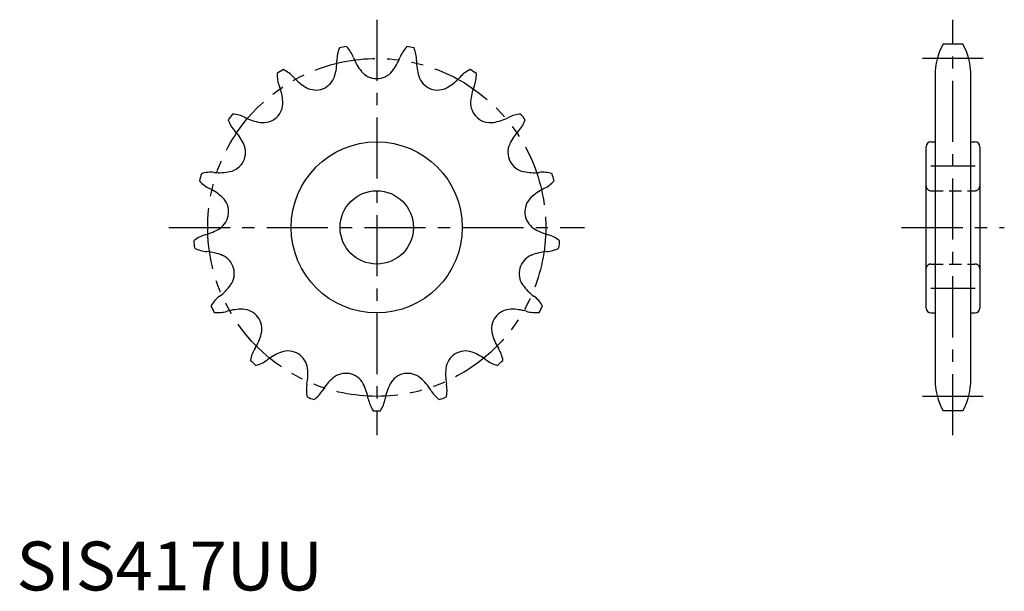
# Model space of a CAD drawing. Extents: x 1 to 202, y 0 to 117.
import ezdxf

# ---------------------------------------------------------------- set-up
doc = ezdxf.new("R2010")
doc.units = 0
doc.header["$LTSCALE"] = 10
doc.header["$MEASUREMENT"] = 0
for name, pattern in [('CENTER', [2, 1.25, -0.25, 0.25, -0.25]), ('HIDDEN', [0.375, 0.25, -0.125]), ('PHANTOM', [2.5, 1.25, -0.25, 0.25, -0.25, 0.25, -0.25])]:
    doc.linetypes.add(name, pattern=pattern)
doc.layers.get('0').update_dxf_attribs({"linetype": 'CONTINUOUS'})
for name, color, linetype in [('1', 1, 'CENTER'), ('2', 2, 'HIDDEN'), ('5', 3, 'PHANTOM')]:
    doc.layers.add(name, color=color, linetype=linetype)
doc.styles.add('Standard1', font='arial.ttf')

msp = doc.modelspace()

# ---------------------------------------------------------------- linework, layer by layer
for p, q in [((193.54, 111.77), (189.47, 111.77)), ((187.86, 105.37), (187.86, 43.17)), ((195.16, 43.17), (195.16, 105.37)), ((186.01, 57.77), (186.01, 90.77)), ((187.01, 91.77), (187.86, 91.77)), ((195.16, 91.77), (196.01, 91.77)), ((197.01, 90.77), (197.01, 57.77)), ((187.01, 56.77), (187.86, 56.77)), ((195.16, 56.77), (196.01, 56.77)), ((193.54, 36.77), (189.47, 36.77))]:
    msp.add_line(p, q)
for radius in [17.5, 7.5]:
    msp.add_circle((73.67, 74.27), radius)
for centre, radius, start, end in [((72.14, 108.45), 6.61, 157.4777, 180.4989), ((73.67, 74.27), 37.5, 99.4353, 101.7411), ((62.74, 106.69), 6.61, 20.6775, 43.6988), ((84.6, 106.69), 6.61, 136.3012, 159.3225), ((73.67, 74.27), 37.5, 78.2589, 80.5647), ((75.19, 108.45), 6.61, 359.5011, 22.5223), ((201.36, 105.37), 13.5, 151.7009, 180), ((181.66, 105.37), 13.5, 360, 28.2991), ((78.64, 112.69), 10.38, 200.6775, 218.5296), ((68.7, 112.69), 10.38, 321.4703, 339.3225), ((55.15, 108.3), 10.38, 342.6468, 0.4989), ((92.18, 108.3), 10.38, 179.5011, 197.3532), ((73.67, 74.27), 37.5, 120.6118, 122.9176), ((59.9, 105.59), 6.61, 178.6541, 201.6754), ((51.77, 100.56), 6.61, 41.854, 64.8753), ((64.42, 111.89), 10.38, 221.854, 239.7061), ((61.22, 106.41), 4.03, 239.7061, 342.6468), ((73.67, 108.74), 4.03, 218.5296, 321.4703), ((86.12, 106.41), 4.03, 197.3531, 300.2938), ((82.92, 111.89), 10.38, 300.2939, 318.146), ((95.57, 100.56), 6.61, 115.1247, 138.146), ((73.67, 74.27), 37.5, 57.0824, 59.3882), ((87.44, 105.59), 6.61, 338.3246, 1.3459), ((44.11, 99.32), 10.38, 3.8233, 21.6754), ((103.23, 99.32), 10.38, 158.3246, 176.1767), ((50.45, 99.74), 4.03, 260.8825, 3.8233), ((96.89, 99.74), 4.03, 176.1767, 279.1174), ((73.67, 74.27), 37.5, 141.7883, 144.0941), ((43.75, 90.87), 6.61, 63.0305, 86.0517), ((51.45, 106.01), 10.38, 243.0305, 260.8826), ((95.88, 106.01), 10.38, 279.1174, 296.9695), ((103.59, 90.87), 6.61, 93.9483, 116.9695), ((73.67, 74.27), 37.5, 35.9059, 38.2117), ((49.51, 98.5), 6.61, 199.8306, 222.8519), ((97.82, 98.5), 6.61, 317.1481, 340.1694), ((37.06, 86.95), 10.38, 24.9998, 42.8519), ((110.28, 86.95), 10.38, 137.1481, 155.0002), ((42.81, 89.63), 4.03, 282.059, 24.9997), ((104.52, 89.63), 4.03, 155.0002, 257.9409), ((187.01, 90.77), 1, 90, 180), ((196.01, 90.77), 1, 0, 90), ((73.67, 74.27), 37.5, 162.9648, 165.2705), ((39.77, 78.94), 6.61, 84.2069, 107.2282), ((41.49, 95.84), 10.38, 264.2069, 282.0591), ((105.85, 95.84), 10.38, 257.9409, 275.7931), ((107.57, 78.94), 6.61, 72.7718, 95.7931), ((73.67, 74.27), 37.5, 14.7295, 17.0352), ((42.39, 88.14), 6.61, 221.0071, 244.0284), ((104.95, 88.14), 6.61, 295.9716, 318.9929), ((34.95, 72.87), 10.38, 46.1762, 64.0284), ((112.39, 72.87), 10.38, 115.9716, 133.8238), ((39.35, 77.45), 4.03, 303.2355, 46.1762), ((107.99, 77.45), 4.03, 133.8237, 236.7644), ((40.37, 66.38), 6.61, 105.3834, 128.4047), ((35.87, 82.76), 10.38, 285.3834, 303.2355), ((111.47, 82.76), 10.38, 236.7645, 254.6166), ((106.96, 66.38), 6.61, 51.5953, 74.6166), ((73.67, 74.27), 37.5, 184.1412, 186.447), ((73.67, 74.27), 37.5, 353.553, 355.8588), ((39.49, 75.9), 6.61, 242.1835, 265.2048), ((38.07, 58.97), 10.38, 67.3527, 85.2048), ((40.52, 64.84), 4.03, 324.412, 67.3527), ((106.82, 64.84), 4.03, 112.6473, 215.588), ((109.27, 58.97), 10.38, 94.7952, 112.6473), ((107.85, 75.9), 6.61, 274.7952, 297.8165), ((35.35, 68.53), 10.38, 306.5599, 324.412), ((111.99, 68.53), 10.38, 215.588, 233.4401), ((45.47, 54.88), 6.61, 126.5599, 149.5812), ((101.87, 54.88), 6.61, 30.4188, 53.4401), ((73.67, 74.27), 37.5, 205.3177, 207.6235), ((41.21, 63.45), 6.61, 263.36, 286.3813), ((46, 47.15), 10.38, 88.5292, 106.3813), ((46.16, 53.5), 4.03, 345.5884, 88.5291), ((101.18, 53.5), 4.03, 91.4708, 194.4115), ((101.34, 47.15), 10.38, 73.6187, 91.4708), ((106.13, 63.45), 6.61, 253.6187, 276.64), ((73.67, 74.27), 37.5, 332.3765, 334.6823), ((187.01, 57.77), 1, 180, 270), ((196.01, 57.77), 1, 270, 0), ((40.01, 55.08), 10.38, 327.7364, 345.5885), ((107.33, 55.08), 10.38, 194.4115, 212.2636), ((54.38, 46.01), 6.61, 147.7364, 170.7576), ((57.67, 38.98), 10.38, 109.7056, 127.5578), ((55.52, 44.96), 4.03, 6.7649, 109.7056), ((91.81, 44.96), 4.03, 70.2943, 173.235), ((89.67, 38.98), 10.38, 52.4422, 70.2944), ((92.96, 46.01), 6.61, 9.2424, 32.2636), ((73.67, 74.27), 37.5, 226.4942, 228.8), ((47.31, 52.45), 6.61, 284.5365, 307.5578), ((100.03, 52.45), 6.61, 232.4422, 255.4635), ((73.67, 74.27), 37.5, 311.2, 313.5058), ((49.22, 44.21), 10.38, 348.9128, 6.7649), ((67.34, 40.39), 4.03, 27.9414, 130.8821), ((80, 40.39), 4.03, 49.1178, 152.0586), ((98.12, 44.21), 10.38, 173.235, 191.0872), ((71.49, 35.58), 10.38, 130.8821, 148.7342), ((75.84, 35.58), 10.38, 31.2658, 49.1179), ((201.36, 43.17), 13.5, 180, 208.2991), ((181.66, 43.17), 13.5, 331.7009, 0), ((65.89, 40.95), 6.61, 168.9128, 191.9341), ((56.97, 44.4), 6.61, 305.713, 328.7342), ((61.72, 37.41), 10.38, 10.0893, 27.9414), ((85.61, 37.41), 10.38, 152.0586, 169.9107), ((90.37, 44.4), 6.61, 211.2658, 234.287), ((81.45, 40.95), 6.61, 348.0659, 11.0872), ((73.67, 74.27), 37.5, 247.6706, 249.9764), ((78.45, 40.39), 6.61, 190.0893, 213.1106), ((68.89, 40.39), 6.61, 326.8894, 349.9107), ((73.67, 74.27), 37.5, 290.0236, 292.3294), ((73.67, 74.27), 37.5, 268.8471, 271.1529)]:
    msp.add_arc(centre, radius, start, end)
at = {"layer": '1'}
for p, q in [((73.67, 116.77), (73.67, 31.77)), ((191.51, 31.77), (191.51, 116.77)), ((197.7, 108.83), (185.31, 108.83)), ((196.04, 86.77), (186.98, 86.77)), ((31.17, 74.27), (116.17, 74.27)), ((181.01, 74.27), (202.01, 74.27)), ((196.04, 61.77), (186.98, 61.77)), ((197.7, 39.71), (185.31, 39.71))]:
    msp.add_line(p, q, dxfattribs=at)
at = {"layer": '2'}
for p, q in [((187.01, 81.77), (196.01, 81.77)), ((187.01, 66.77), (196.01, 66.77))]:
    msp.add_line(p, q, dxfattribs=at)
for centre, start, end in [((187.01, 82.77), 180, 270), ((196.01, 82.77), 270, 0), ((187.01, 65.77), 90, 180), ((196.01, 65.77), 0, 90)]:
    msp.add_arc(centre, 1, start, end, dxfattribs=at)
at = {"layer": '5'}
msp.add_circle((73.67, 74.27), 34.56, dxfattribs=at)

# ---------------------------------------------------------------- texts
at = {"color": 3, "style": 'Standard1'}
msp.add_text('SIS417UU', height=10, dxfattribs=at).set_placement((0, 0))

doc.saveas('drawing.dxf')
